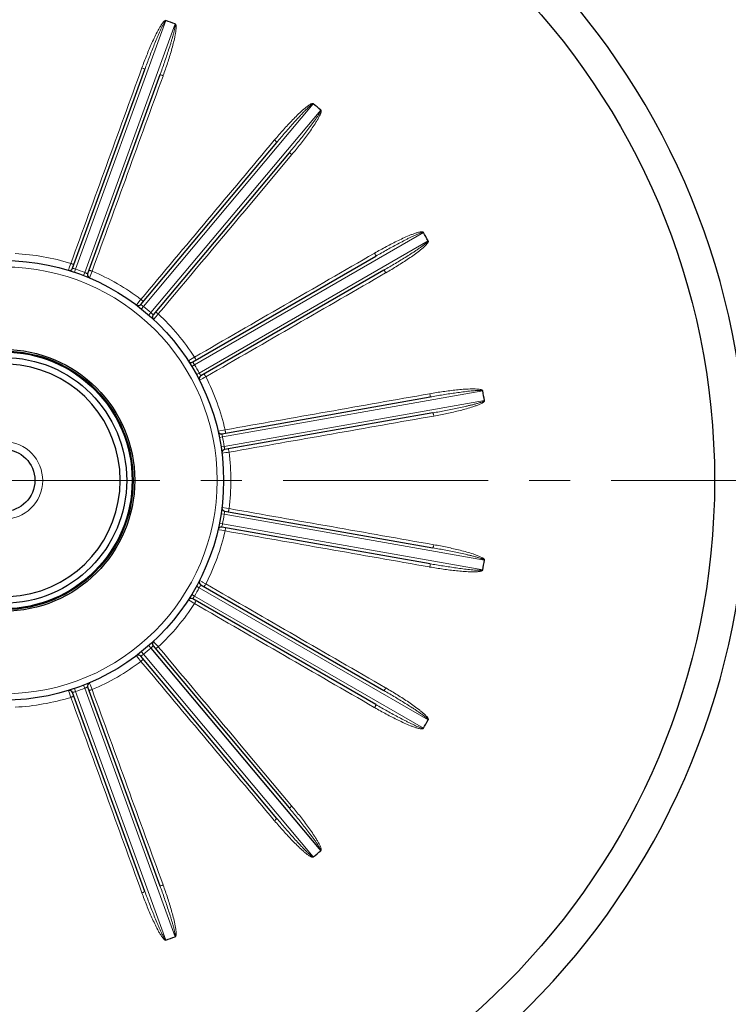
# Model space of a CAD drawing. Units: millimetres. Extents: x 166 to 1353, y 167 to 985.
# Drawn here: x 1117 to 1226, y 534 to 687 of the extents above; entities that cross this region are included whole.
import ezdxf

# ---------------------------------------------------------------- set-up
doc = ezdxf.new("R2010")
doc.units = ezdxf.units.MM
doc.linetypes.add('CENTER', pattern=[50.8, 31.75, -6.35, 6.35, -6.35])
for name, color, linetype, lineweight in [('가는선', 4, 'Continuous', 9), ('외형선', 7, 'Continuous', 25), ('중심선', 1, 'CENTER', 18), ('치수선', 2, 'Continuous', 13)]:
    doc.layers.add(name, color=color, linetype=linetype, lineweight=lineweight)
doc.styles.get("Standard").update_dxf_attribs({"font": 'BareunDotumPro1.ttf'})
doc.dimstyles.new('외형도 도면', dxfattribs={"dimscale": 11, "dimtxt": 1, "dimasz": 1, "dimexe": 0.5, "dimexo": 0.5, "dimgap": 0.5, "dimtad": 1, "dimdsep": 46, "dimtxsty": 'Standard', "dimcen": 0, "dimclrd": 256, "dimclre": 256, "dimclrt": 256, "dimazin": 2, "dimtfac": 1, "dimtix": 1, "dimtmove": 0, "dimatfit": 3, "dimfxl": 0, "dimarcsym": 0})

# ---------------------------------------------------------------- blocks, each defined once
blk = doc.blocks.new('*D47')
at = {"layer": 'Defpoints', "color": 0}
for p in [(1153.95, 777.51), (1296.28, 777.51), (1114.15, 465.51)]:
    blk.add_point(p, dxfattribs=at)
at = {"layer": '치수선', "lineweight": -2, "ltscale": 0.05}
for p, q in [((1159.45, 777.51), (1301.78, 777.51)), ((1296.28, 476.51), (1296.28, 766.51)), ((1119.65, 465.51), (1301.78, 465.51))]:
    blk.add_line(p, q, dxfattribs=at)
at = {"layer": '치수선'}
for points in [[(1298.11, 766.51), (1294.44, 766.51), (1296.28, 777.51)], [(1294.44, 476.51), (1298.11, 476.51), (1296.28, 465.51)]]:
    blk.add_solid(points, dxfattribs=at)
at = {"layer": '치수선', "insert": (1284.92, 621.51), "char_height": 11, "attachment_point": 5, "rotation": 90}
blk.add_mtext('312', dxfattribs=at)
blk = doc.blocks.new('*D49')
at = {"layer": 'Defpoints', "color": 0}
for p in [(986.74, 694.68), (1241.56, 536.35)]:
    blk.add_point(p, dxfattribs=at)
at = {"layer": '치수선', "lineweight": -2, "ltscale": 0.05}
blk.add_line((977.4, 700.48), (928.72, 730.73), dxfattribs=at)
at = {"layer": '치수선'}
blk.add_solid([(976.43, 698.92), (978.37, 702.04), (986.74, 694.68)], dxfattribs=at)
at = {"layer": '치수선', "insert": (954.84, 729.45), "char_height": 11, "attachment_point": 5, "rotation": 328.1451}
blk.add_mtext('%%c300', dxfattribs=at)
blk = doc.blocks.new('_None')
blk = doc.blocks.new('*D51')
at = {"layer": 'Defpoints', "color": 0}
for p in [(1006.84, 656.85), (1221.46, 574.17)]:
    blk.add_point(p, dxfattribs=at)
at = {"layer": '치수선', "lineweight": -2, "ltscale": 0.05}
blk.add_line((996.58, 660.81), (923, 689.15), dxfattribs=at)
at = {"layer": '치수선'}
blk.add_solid([(995.92, 659.1), (997.23, 662.52), (1006.84, 656.85)], dxfattribs=at)
at = {"layer": '치수선', "insert": (948.91, 692.77), "char_height": 11, "attachment_point": 5, "rotation": 338.9314}
blk.add_mtext('%%c230', dxfattribs=at)

msp = doc.modelspace()

# ---------------------------------------------------------------- linework, layer by layer
at = {"layer": '가는선', "linetype": 'Continuous'}
for p, q in [((1125.244, 648.179), (1139.235, 686.617)), ((1140.644, 686.103), (1126.654, 647.666)), ((1138.781, 678.056), (1138.802, 678.113)), ((1135.749, 642.415), (1162.041, 673.75)), ((1163.191, 672.785), (1136.898, 641.451)), ((1156.043, 668.159), (1156.004, 668.112)), ((1151.475, 657.264), (1158.687, 665.861)), ((1158.687, 665.861), (1158.726, 665.907)), ((1143.648, 633.406), (1179.072, 653.859)), ((1179.821, 652.56), (1144.398, 632.107)), ((1171.523, 650.657), (1171.47, 650.626)), ((1124.502, 649.073), (1124.322, 648.536)), ((1124.157, 648.043), (1124.145, 648.009)), ((1124.322, 648.536), (1124.157, 648.043)), ((1125.084, 647.706), (1125.244, 648.179)), ((1126.473, 647.2), (1126.654, 647.666)), ((1127.099, 647.467), (1127.111, 647.461)), ((1127.387, 646.829), (1127.699, 647.625)), ((1127.699, 647.625), (1127.797, 647.874)), ((1173.222, 647.592), (1173.275, 647.623)), ((1134.96, 643.011), (1134.68, 642.659)), ((1135.004, 643.066), (1134.96, 643.011)), ((1135.311, 643.452), (1135.004, 643.066)), ((1135.357, 643.509), (1135.311, 643.452)), ((1134.68, 642.659), (1134.658, 642.631)), ((1135.436, 642.025), (1135.749, 642.415)), ((1136.568, 641.075), (1136.898, 641.451)), ((1137.866, 641.055), (1138.043, 641.255)), ((1137.245, 641.115), (1137.257, 641.102)), ((1137.3, 640.414), (1137.71, 640.878)), ((1137.71, 640.878), (1137.866, 641.055)), ((1142.727, 634.001), (1142.697, 633.983)), ((1143.043, 634.194), (1142.727, 634.001)), ((1143.537, 634.497), (1143.043, 634.194)), ((1143.654, 634.568), (1143.537, 634.497)), ((1143.221, 633.147), (1143.648, 633.406)), ((1143.96, 631.867), (1144.398, 632.107)), ((1144.422, 630.995), (1144.965, 631.291)), ((1144.965, 631.291), (1145.172, 631.404)), ((1145.172, 631.404), (1145.407, 631.532)), ((1147.99, 622.239), (1188.273, 629.342)), ((1188.533, 627.866), (1148.25, 620.762)), ((1180.084, 628.915), (1180.024, 628.904)), ((1147.328, 623.113), (1147.293, 623.106)), ((1147.547, 623.157), (1147.328, 623.113)), ((1148.123, 623.274), (1147.547, 623.157)), ((1148.393, 623.329), (1148.123, 623.274)), ((1147.499, 622.141), (1147.99, 622.239)), ((1147.756, 620.686), (1148.25, 620.762)), ((1148.737, 619.836), (1149.002, 619.876)), ((1147.892, 619.709), (1148.504, 619.801)), ((1148.504, 619.801), (1148.737, 619.836)), ((1147.927, 611.308), (1147.892, 611.313)), ((1148.588, 611.208), (1147.927, 611.308)), ((1149.002, 611.146), (1148.588, 611.208)), ((1147.756, 610.336), (1148.25, 610.26)), ((1148.25, 610.26), (1188.533, 603.157)), ((1147.293, 607.916), (1147.456, 607.883)), ((1147.456, 607.883), (1147.899, 607.793)), ((1147.499, 608.88), (1147.99, 608.783)), ((1147.872, 608.314), (1147.867, 608.297)), ((1147.899, 607.793), (1148.131, 607.746)), ((1188.272, 601.68), (1147.99, 608.783)), ((1148.131, 607.746), (1148.393, 607.693)), ((1180.024, 602.117), (1180.084, 602.107)), ((1143.96, 599.155), (1144.398, 598.914)), ((1144.398, 598.914), (1179.822, 578.462)), ((1144.453, 600.009), (1144.422, 600.026)), ((1144.848, 599.795), (1144.453, 600.009)), ((1144.91, 599.761), (1144.848, 599.795)), ((1145.343, 599.525), (1144.91, 599.761)), ((1145.407, 599.49), (1145.343, 599.525)), ((1142.697, 597.039), (1143.224, 596.716)), ((1143.221, 597.875), (1143.648, 597.615)), ((1143.377, 597.215), (1143.367, 597.201)), ((1179.072, 577.164), (1143.648, 597.615)), ((1143.224, 596.716), (1143.426, 596.593)), ((1143.426, 596.593), (1143.654, 596.454)), ((1136.568, 589.947), (1136.898, 589.571)), ((1137.324, 590.581), (1137.3, 590.607)), ((1137.569, 590.303), (1137.324, 590.581)), ((1137.952, 589.869), (1137.569, 590.303)), ((1138.043, 589.766), (1137.952, 589.869)), ((1134.658, 588.39), (1135.043, 587.907)), ((1135.043, 587.907), (1135.19, 587.722)), ((1135.357, 588.323), (1135.342, 588.313)), ((1135.436, 588.996), (1135.749, 588.606)), ((1162.041, 557.272), (1135.749, 588.606)), ((1135.19, 587.722), (1135.357, 587.513)), ((1125.084, 583.316), (1125.244, 582.843)), ((1126.473, 583.822), (1126.654, 583.356)), ((1126.654, 583.356), (1140.644, 544.918)), ((1127.4, 584.159), (1127.387, 584.192)), ((1127.481, 583.951), (1127.4, 584.159)), ((1127.696, 583.404), (1127.481, 583.951)), ((1127.797, 583.148), (1127.696, 583.404)), ((1173.275, 583.399), (1173.222, 583.429)), ((1124.145, 583.013), (1124.342, 582.426)), ((1124.342, 582.426), (1124.417, 582.202)), ((1124.417, 582.202), (1124.502, 581.949)), ((1139.235, 544.406), (1125.244, 582.843)), ((1171.47, 580.396), (1171.523, 580.365)), ((1158.687, 565.161), (1151.465, 573.768)), ((1158.726, 565.115), (1158.687, 565.161)), ((1156.004, 562.909), (1156.043, 562.863)), ((1138.802, 552.909), (1138.781, 552.966))]:
    msp.add_line(p, q, dxfattribs=at)
msp.add_circle((1114.152, 615.511), 33, dxfattribs=at)
for centre, radius, start, end in [((1114.152, 615.511), 35.122, 72.861, 87.139), ((1114.152, 615.511), 34.5, 68.75434, 71.24566), ((1123.342, 639.666), 8.659, 65.30985, 67.50961), ((1123.318, 639.614), 8.716, 64.28795, 65.31037), ((1114.152, 615.511), 35.122, 52.861, 67.139), ((1114.152, 615.511), 34.5, 48.75434, 51.24566), ((1131.042, 635.059), 8.668, 44.31334, 47.50903), ((1114.152, 615.511), 35.122, 32.861, 47.139), ((1136.326, 628.743), 8.681, 32.49351, 34.70858), ((1114.152, 615.511), 34.5, 28.75434, 31.24566), ((1114.152, 615.511), 35.122, 12.861, 27.139), ((1139.507, 620.359), 8.688, 12.49418, 14.09434), ((1114.152, 615.511), 34.5, 8.75434, 11.24566), ((1114.152, 615.511), 35.122, 352.861, 7.139), ((1114.152, 615.511), 34.5, 348.75434, 351.24566), ((1114.152, 615.511), 35.122, 332.861, 347.139), ((1139.527, 610.658), 8.668, 344.31334, 347.50903), ((1114.152, 615.511), 34.5, 328.75434, 331.24566), ((1136.352, 602.26), 8.649, 324.31556, 324.65359), ((1136.339, 602.27), 8.665, 324.64971, 327.50932), ((1114.152, 615.511), 35.122, 312.861, 327.139), ((1114.152, 615.511), 34.5, 308.75434, 311.24566), ((1131.031, 595.975), 8.685, 312.49409, 315.16267), ((1130.471, 595.483), 8.668, 304.31334, 307.50903), ((1114.152, 615.511), 35.122, 292.861, 307.139), ((1114.152, 615.511), 34.5, 288.75434, 291.24566), ((1123.344, 591.351), 8.654, 292.4904, 293.05507), ((1123.338, 591.364), 8.668, 293.05566, 294.22883), ((1114.152, 615.511), 35.122, 272.861, 287.139)]:
    msp.add_arc(centre, radius, start, end, dxfattribs=at)
at = {"layer": '가는선'}
msp.add_arc((1114.152, 615.511), 6, 257.98874, 167.98874, dxfattribs=at)
at = {"layer": '가는선', "linetype": 'Continuous'}
for points, knots in [([(1139.233, 686.614), (1139.216, 686.629), (1139.176, 686.652), (1139.106, 686.641), (1139.056, 686.596), (1138.984, 686.546), (1138.903, 686.472), (1138.788, 686.342), (1138.654, 686.171), (1138.457, 685.884), (1138.231, 685.513), (1137.893, 684.905), (1137.502, 684.128), (1137.064, 683.182), (1136.648, 682.225), (1136.119, 680.939), (1135.747, 679.965), (1135.51, 679.311)], [0, 0, 0, 0, 0.0080864, 0.0156162, 0.0237276, 0.0316539, 0.0471723, 0.062848, 0.0940937, 0.1253426, 0.1878311, 0.2503157, 0.3752699, 0.5002214, 0.6251705, 0.7501176, 1, 1, 1, 1]), ([(1139.224, 686.588), (1139.183, 686.593), (1139.111, 686.518), (1139.04, 686.422), (1138.97, 686.311), (1138.883, 686.164), (1138.781, 685.976), (1138.665, 685.747), (1138.552, 685.516), (1138.406, 685.206), (1138.229, 684.816), (1138.023, 684.345), (1137.754, 683.715), (1137.428, 682.923), (1137.048, 681.968), (1136.677, 681.009), (1136.314, 680.048), (1136.077, 679.405), (1135.96, 679.083)], [0, 0, 0, 0, 0.0152209, 0.0308531, 0.0464882, 0.0621195, 0.0933832, 0.1246466, 0.15591, 0.1871733, 0.249699, 0.3122247, 0.3747503, 0.4998004, 0.6248505, 0.7499005, 0.8749503, 1, 1, 1, 1]), ([(1138.309, 678.228), (1138.427, 678.549), (1138.659, 679.194), (1138.999, 680.164), (1139.331, 681.137), (1139.653, 682.113), (1139.913, 682.929), (1140.112, 683.585), (1140.257, 684.078), (1140.395, 684.573), (1140.502, 684.988), (1140.579, 685.322), (1140.631, 685.573), (1140.665, 685.788), (1140.675, 685.951), (1140.666, 686.049), (1140.634, 686.075)], [0, 0, 0, 0, 0.1250601, 0.2501204, 0.3751808, 0.5002414, 0.625302, 0.6878328, 0.7503636, 0.8128945, 0.8754249, 0.9066908, 0.9379563, 0.9692162, 0.9848335, 1, 1, 1, 1]), ([(1138.802, 678.113), (1139.038, 678.763), (1139.378, 679.744), (1139.798, 681.062), (1140.093, 682.057), (1140.365, 683.059), (1140.565, 683.9), (1140.697, 684.579), (1140.764, 685.007), (1140.799, 685.351), (1140.81, 685.567), (1140.807, 685.741), (1140.796, 685.848), (1140.783, 685.934), (1140.758, 685.995), (1140.753, 686.06), (1140.705, 686.094), (1140.685, 686.087)], [0, 0, 0, 0, 0.249977, 0.3749715, 0.4999678, 0.6249665, 0.7499678, 0.8124755, 0.8749863, 0.9062484, 0.9375133, 0.9531558, 0.9688088, 0.9766182, 0.9844482, 0.9923953, 1, 1, 1, 1]), ([(1135.51, 679.311), (1135.57, 679.29), (1135.678, 679.247), (1135.828, 679.181), (1135.905, 679.135), (1135.965, 679.097), (1135.96, 679.083)], [0, 0, 0, 0, 0.3753845, 0.6958104, 0.9121732, 1, 1, 1, 1]), ([(1138.802, 678.113), (1138.742, 678.135), (1138.632, 678.172), (1138.474, 678.218), (1138.386, 678.232), (1138.315, 678.242), (1138.309, 678.228)], [0, 0, 0, 0, 0.3753845, 0.6958105, 0.9121732, 1, 1, 1, 1]), ([(1162.039, 673.748), (1162.028, 673.768), (1161.998, 673.803), (1161.929, 673.817), (1161.867, 673.791), (1161.782, 673.769), (1161.681, 673.728), (1161.528, 673.645), (1161.343, 673.529), (1161.06, 673.327), (1160.721, 673.056), (1160.195, 672.6), (1159.562, 672.004), (1158.827, 671.265), (1158.109, 670.508), (1157.172, 669.48), (1156.49, 668.692), (1156.043, 668.159)], [0, 0, 0, 0, 0.0080864, 0.0156162, 0.0237276, 0.0316539, 0.0471723, 0.062848, 0.0940937, 0.1253426, 0.1878311, 0.2503157, 0.3752699, 0.5002214, 0.6251705, 0.7501176, 1, 1, 1, 1]), ([(1162.022, 673.726), (1161.985, 673.745), (1161.892, 673.7), (1161.792, 673.633), (1161.688, 673.554), (1161.557, 673.445), (1161.396, 673.303), (1161.208, 673.127), (1161.024, 672.949), (1160.78, 672.707), (1160.481, 672.401), (1160.126, 672.03), (1159.658, 671.529), (1159.081, 670.896), (1158.397, 670.129), (1157.72, 669.355), (1157.051, 668.576), (1156.608, 668.052), (1156.388, 667.79)], [0, 0, 0, 0, 0.0152209, 0.0308531, 0.0464882, 0.0621195, 0.0933832, 0.1246466, 0.15591, 0.1871733, 0.249699, 0.3122247, 0.3747503, 0.4998004, 0.6248505, 0.7499005, 0.8749503, 1, 1, 1, 1]), ([(1158.303, 666.183), (1158.523, 666.445), (1158.962, 666.972), (1159.613, 667.767), (1160.258, 668.567), (1160.894, 669.374), (1161.417, 670.053), (1161.829, 670.6), (1162.133, 671.014), (1162.433, 671.432), (1162.675, 671.785), (1162.862, 672.072), (1162.996, 672.29), (1163.102, 672.481), (1163.167, 672.63), (1163.193, 672.726), (1163.171, 672.761)], [0, 0, 0, 0, 0.1250616, 0.2501234, 0.3751854, 0.5002474, 0.6253095, 0.687841, 0.7503726, 0.8129042, 0.8754353, 0.9067016, 0.9379675, 0.9692273, 0.9848442, 1, 1, 1, 1]), ([(1158.726, 665.907), (1159.171, 666.437), (1159.826, 667.243), (1160.672, 668.338), (1161.29, 669.172), (1161.888, 670.021), (1162.363, 670.743), (1162.72, 671.336), (1162.929, 671.716), (1163.08, 672.027), (1163.163, 672.227), (1163.22, 672.391), (1163.247, 672.496), (1163.263, 672.581), (1163.261, 672.647), (1163.278, 672.709), (1163.244, 672.759), (1163.223, 672.758)], [0, 0, 0, 0, 0.2499848, 0.3749831, 0.4999833, 0.624986, 0.749991, 0.8125007, 0.8750133, 0.9062763, 0.9375424, 0.953185, 0.9688343, 0.9766536, 0.984472, 0.9924287, 1, 1, 1, 1]), ([(1156.043, 668.159), (1156.092, 668.118), (1156.179, 668.041), (1156.297, 667.928), (1156.354, 667.859), (1156.397, 667.801), (1156.388, 667.79)], [0, 0, 0, 0, 0.3753845, 0.6958104, 0.9121732, 1, 1, 1, 1]), ([(1158.726, 665.907), (1158.677, 665.948), (1158.587, 666.021), (1158.455, 666.117), (1158.376, 666.161), (1158.313, 666.194), (1158.303, 666.183)], [0, 0, 0, 0, 0.3753846, 0.6958105, 0.9121732, 1, 1, 1, 1]), ([(1179.07, 653.858), (1179.065, 653.88), (1179.05, 653.923), (1178.989, 653.96), (1178.922, 653.957), (1178.835, 653.966), (1178.726, 653.961), (1178.554, 653.935), (1178.341, 653.89), (1178.006, 653.797), (1177.594, 653.658), (1176.944, 653.41), (1176.146, 653.066), (1175.201, 652.623), (1174.268, 652.157), (1173.037, 651.512), (1172.125, 651.004), (1171.523, 650.657)], [0, 0, 0, 0, 0.0080892, 0.0156121, 0.0237256, 0.0316541, 0.0471706, 0.0628472, 0.0940926, 0.1253415, 0.1878301, 0.2503148, 0.3752691, 0.5002208, 0.62517, 0.7501173, 1, 1, 1, 1]), ([(1179.046, 653.843), (1179.017, 653.874), (1178.914, 653.862), (1178.798, 653.834), (1178.673, 653.795), (1178.512, 653.738), (1178.313, 653.659), (1178.077, 653.558), (1177.842, 653.454), (1177.531, 653.31), (1177.144, 653.125), (1176.684, 652.897), (1176.073, 652.587), (1175.314, 652.19), (1174.409, 651.703), (1173.509, 651.207), (1172.613, 650.703), (1172.018, 650.363), (1171.721, 650.192)], [0, 0, 0, 0, 0.0152201, 0.0308524, 0.0464876, 0.0621189, 0.0933826, 0.124646, 0.1559094, 0.1871727, 0.2496985, 0.3122242, 0.3747498, 0.4998001, 0.6248503, 0.7499003, 0.8749502, 1, 1, 1, 1]), ([(1172.971, 648.027), (1173.268, 648.198), (1173.86, 648.543), (1174.744, 649.067), (1175.624, 649.599), (1176.499, 650.14), (1177.222, 650.598), (1177.797, 650.972), (1178.225, 651.257), (1178.649, 651.548), (1178.997, 651.797), (1179.271, 652.003), (1179.472, 652.162), (1179.636, 652.305), (1179.749, 652.423), (1179.804, 652.505), (1179.796, 652.546)], [0, 0, 0, 0, 0.1250601, 0.2501203, 0.3751807, 0.5002412, 0.6253017, 0.6878324, 0.7503632, 0.8128941, 0.8754244, 0.9066903, 0.9379558, 0.9692158, 0.984833, 1, 1, 1, 1]), ([(1173.275, 647.623), (1173.874, 647.969), (1174.765, 648.501), (1175.934, 649.241), (1176.799, 649.813), (1177.651, 650.406), (1178.345, 650.923), (1178.883, 651.357), (1179.209, 651.642), (1179.457, 651.883), (1179.605, 652.042), (1179.714, 652.177), (1179.775, 652.266), (1179.82, 652.341), (1179.84, 652.403), (1179.878, 652.456), (1179.863, 652.513), (1179.843, 652.52)], [0, 0, 0, 0, 0.2499769, 0.3749713, 0.4999676, 0.6249663, 0.7499675, 0.8124752, 0.874986, 0.906248, 0.937513, 0.9531554, 0.9688085, 0.9766178, 0.9844479, 0.9923947, 1, 1, 1, 1]), ([(1171.523, 650.657), (1171.555, 650.601), (1171.611, 650.499), (1171.683, 650.352), (1171.713, 650.268), (1171.734, 650.199), (1171.721, 650.192)], [0, 0, 0, 0, 0.3753845, 0.6958104, 0.9121732, 1, 1, 1, 1]), ([(1124.502, 649.073), (1124.562, 649.051), (1124.671, 649.009), (1124.821, 648.942), (1124.898, 648.897), (1124.959, 648.858), (1124.954, 648.844)], [0, 0, 0, 0, 0.3751972, 0.6956859, 0.9121649, 1, 1, 1, 1]), ([(1124.762, 648.316), (1124.759, 648.315), (1124.786, 648.312), (1124.799, 648.305), (1124.852, 648.294), (1124.935, 648.27), (1125.071, 648.233), (1125.183, 648.198), (1125.244, 648.179)], [0, 0, 0, 0, 0.0192649, 0.0762946, 0.1688339, 0.2932584, 0.6175304, 1, 1, 1, 1]), ([(1127.558, 647.952), (1127.525, 647.962), (1127.466, 647.978), (1127.385, 647.994), (1127.338, 648), (1127.306, 647.996), (1127.303, 647.989)], [0, 0, 0, 0, 0.4006137, 0.7103636, 0.9105391, 1, 1, 1, 1]), ([(1127.797, 647.874), (1127.737, 647.896), (1127.657, 647.923), (1127.577, 647.947), (1127.558, 647.952)], [0, 0, 0, 0, 0.763904, 1, 1, 1, 1]), ([(1173.275, 647.623), (1173.243, 647.678), (1173.182, 647.777), (1173.091, 647.913), (1173.033, 647.981), (1172.984, 648.034), (1172.971, 648.027)], [0, 0, 0, 0, 0.3753845, 0.6958105, 0.9121732, 1, 1, 1, 1]), ([(1135.342, 642.709), (1135.339, 642.709), (1135.364, 642.697), (1135.374, 642.686), (1135.419, 642.657), (1135.489, 642.607), (1135.604, 642.525), (1135.698, 642.454), (1135.749, 642.415)], [0, 0, 0, 0, 0.0192649, 0.0762946, 0.1688339, 0.2932584, 0.6175304, 1, 1, 1, 1]), ([(1135.357, 643.509), (1135.406, 643.468), (1135.493, 643.391), (1135.612, 643.277), (1135.669, 643.208), (1135.713, 643.151), (1135.703, 643.139)], [0, 0, 0, 0, 0.3751972, 0.6956859, 0.9121649, 1, 1, 1, 1]), ([(1138.043, 641.255), (1137.994, 641.297), (1137.903, 641.369), (1137.77, 641.466), (1137.692, 641.51), (1137.628, 641.544), (1137.618, 641.532)], [0, 0, 0, 0, 0.3751975, 0.6956862, 0.9121652, 1, 1, 1, 1]), ([(1143.367, 633.821), (1143.363, 633.823), (1143.385, 633.8), (1143.391, 633.785), (1143.428, 633.737), (1143.449, 633.705), (1143.462, 633.686)], [0, 0, 0, 0, 0.0661369, 0.2615643, 0.5775207, 1, 1, 1, 1]), ([(1143.654, 634.568), (1143.676, 634.531), (1143.746, 634.403), (1143.814, 634.273), (1143.846, 634.176)], [0, 0, 0, 0, 0.2964989, 1, 1, 1, 1]), ([(1144.398, 632.107), (1144.428, 632.051), (1144.481, 631.946), (1144.54, 631.82), (1144.58, 631.738), (1144.597, 631.693), (1144.616, 631.669), (1144.617, 631.656)], [0, 0, 0, 0, 0.3817846, 0.7060708, 0.8306891, 0.9234488, 1, 1, 1, 1]), ([(1145.407, 631.532), (1145.375, 631.587), (1145.315, 631.687), (1145.223, 631.823), (1145.165, 631.891), (1145.116, 631.944), (1145.103, 631.937)], [0, 0, 0, 0, 0.3751975, 0.6956862, 0.9121652, 1, 1, 1, 1]), ([(1188.27, 629.342), (1188.274, 629.364), (1188.274, 629.41), (1188.229, 629.466), (1188.166, 629.486), (1188.087, 629.524), (1187.982, 629.557), (1187.812, 629.591), (1187.596, 629.622), (1187.25, 629.649), (1186.815, 629.659), (1186.12, 629.648), (1185.252, 629.598), (1184.213, 629.505), (1183.177, 629.386), (1181.798, 629.201), (1180.768, 629.036), (1180.084, 628.915)], [0, 0, 0, 0, 0.0080874, 0.0156147, 0.0237269, 0.031654, 0.0471717, 0.0628477, 0.0940933, 0.1253422, 0.1878308, 0.2503154, 0.3752696, 0.5002212, 0.6251703, 0.7501175, 1, 1, 1, 1]), ([(1188.243, 629.337), (1188.226, 629.375), (1188.126, 629.4), (1188.007, 629.413), (1187.876, 629.418), (1187.705, 629.42), (1187.491, 629.414), (1187.235, 629.4), (1186.978, 629.382), (1186.637, 629.354), (1186.21, 629.312), (1185.7, 629.255), (1185.019, 629.173), (1184.171, 629.059), (1183.153, 628.911), (1182.138, 628.753), (1181.124, 628.586), (1180.448, 628.47), (1180.111, 628.41)], [0, 0, 0, 0, 0.0152206, 0.0308528, 0.046488, 0.0621193, 0.093383, 0.1246464, 0.1559098, 0.1871731, 0.2496988, 0.3122245, 0.3747501, 0.4998003, 0.6248504, 0.7499004, 0.8749503, 1, 1, 1, 1]), ([(1180.084, 628.915), (1180.095, 628.852), (1180.112, 628.737), (1180.13, 628.575), (1180.129, 628.485), (1180.126, 628.413), (1180.111, 628.41)], [0, 0, 0, 0, 0.3753845, 0.6958104, 0.9121732, 1, 1, 1, 1]), ([(1180.545, 625.948), (1180.883, 626.008), (1181.557, 626.13), (1182.567, 626.32), (1183.576, 626.519), (1184.583, 626.727), (1185.419, 626.911), (1186.087, 627.066), (1186.586, 627.187), (1187.084, 627.315), (1187.497, 627.43), (1187.825, 627.53), (1188.068, 627.611), (1188.271, 627.689), (1188.418, 627.761), (1188.497, 627.82), (1188.504, 627.861)], [0, 0, 0, 0, 0.1250601, 0.2501203, 0.3751807, 0.5002412, 0.6253017, 0.6878325, 0.7503633, 0.8128942, 0.8754245, 0.9066904, 0.9379559, 0.9692159, 0.9848331, 1, 1, 1, 1]), ([(1180.692, 625.465), (1181.373, 625.585), (1182.393, 625.781), (1183.744, 626.077), (1184.753, 626.318), (1185.757, 626.584), (1186.585, 626.832), (1187.24, 627.056), (1187.643, 627.213), (1187.959, 627.354), (1188.152, 627.453), (1188.3, 627.542), (1188.388, 627.605), (1188.456, 627.66), (1188.497, 627.712), (1188.55, 627.748), (1188.555, 627.807), (1188.539, 627.821)], [0, 0, 0, 0, 0.249977, 0.3749714, 0.4999677, 0.6249664, 0.7499676, 0.8124753, 0.8749861, 0.9062481, 0.9375131, 0.9531555, 0.9688086, 0.9766179, 0.984448, 0.9923949, 1, 1, 1, 1]), ([(1180.692, 625.465), (1180.681, 625.528), (1180.658, 625.642), (1180.619, 625.801), (1180.587, 625.885), (1180.56, 625.951), (1180.545, 625.948)], [0, 0, 0, 0, 0.3753845, 0.6958105, 0.9121732, 1, 1, 1, 1]), ([(1148.393, 623.329), (1148.404, 623.265), (1148.422, 623.15), (1148.439, 622.987), (1148.438, 622.897), (1148.435, 622.825), (1148.42, 622.823)], [0, 0, 0, 0, 0.3751972, 0.6956859, 0.9121649, 1, 1, 1, 1]), ([(1147.867, 622.725), (1147.863, 622.729), (1147.883, 622.683), (1147.884, 622.657), (1147.912, 622.567), (1147.925, 622.51), (1147.934, 622.475)], [0, 0, 0, 0, 0.0684862, 0.2689762, 0.586995, 1, 1, 1, 1]), ([(1148.25, 620.762), (1148.259, 620.698), (1148.273, 620.581), (1148.286, 620.443), (1148.295, 620.353), (1148.296, 620.304), (1148.305, 620.275), (1148.301, 620.263)], [0, 0, 0, 0, 0.3817846, 0.7060708, 0.8306891, 0.9234488, 1, 1, 1, 1]), ([(1149.002, 619.876), (1148.991, 619.939), (1148.968, 620.053), (1148.929, 620.212), (1148.897, 620.296), (1148.869, 620.363), (1148.854, 620.361)], [0, 0, 0, 0, 0.3751975, 0.6956862, 0.9121652, 1, 1, 1, 1]), ([(1148.301, 610.759), (1148.3, 610.762), (1148.302, 610.734), (1148.297, 610.72), (1148.295, 610.667), (1148.286, 610.581), (1148.273, 610.44), (1148.259, 610.323), (1148.25, 610.26)], [0, 0, 0, 0, 0.0192649, 0.0762946, 0.1688339, 0.2932584, 0.6175304, 1, 1, 1, 1]), ([(1149.002, 611.146), (1148.991, 611.083), (1148.968, 610.969), (1148.929, 610.809), (1148.897, 610.725), (1148.869, 610.659), (1148.854, 610.661)], [0, 0, 0, 0, 0.3751972, 0.6956859, 0.9121649, 1, 1, 1, 1]), ([(1148.393, 607.693), (1148.404, 607.756), (1148.422, 607.871), (1148.439, 608.035), (1148.438, 608.124), (1148.435, 608.197), (1148.42, 608.199)], [0, 0, 0, 0, 0.3751975, 0.6956862, 0.9121652, 1, 1, 1, 1]), ([(1180.692, 605.557), (1180.681, 605.494), (1180.658, 605.38), (1180.619, 605.221), (1180.587, 605.137), (1180.56, 605.071), (1180.545, 605.073)], [0, 0, 0, 0, 0.3753845, 0.6958104, 0.9121732, 1, 1, 1, 1]), ([(1188.503, 603.162), (1188.501, 603.204), (1188.415, 603.262), (1188.307, 603.315), (1188.187, 603.365), (1188.027, 603.424), (1187.823, 603.492), (1187.578, 603.567), (1187.331, 603.638), (1187, 603.728), (1186.585, 603.835), (1186.086, 603.956), (1185.418, 604.111), (1184.582, 604.294), (1183.575, 604.503), (1182.567, 604.702), (1181.557, 604.892), (1180.882, 605.014), (1180.545, 605.073)], [0, 0, 0, 0, 0.0152207, 0.0308529, 0.0464881, 0.0621194, 0.093383, 0.1246465, 0.1559099, 0.1871731, 0.2496989, 0.3122246, 0.3747502, 0.4998003, 0.6248504, 0.7499005, 0.8749503, 1, 1, 1, 1]), ([(1188.531, 603.158), (1188.542, 603.178), (1188.558, 603.221), (1188.535, 603.288), (1188.482, 603.329), (1188.42, 603.391), (1188.334, 603.458), (1188.186, 603.549), (1187.993, 603.651), (1187.677, 603.795), (1187.272, 603.954), (1186.615, 604.181), (1185.782, 604.431), (1184.774, 604.699), (1183.759, 604.942), (1182.401, 605.239), (1181.377, 605.436), (1180.692, 605.557)], [0, 0, 0, 0, 0.0080871, 0.0156152, 0.0237272, 0.0316539, 0.0471719, 0.0628478, 0.0940934, 0.1253423, 0.1878309, 0.2503155, 0.3752697, 0.5002213, 0.6251704, 0.7501175, 1, 1, 1, 1]), ([(1180.084, 602.107), (1180.095, 602.17), (1180.112, 602.284), (1180.13, 602.447), (1180.129, 602.537), (1180.126, 602.609), (1180.111, 602.611)], [0, 0, 0, 0, 0.3753845, 0.6958105, 0.9121732, 1, 1, 1, 1]), ([(1180.084, 602.107), (1180.765, 601.987), (1181.79, 601.822), (1183.161, 601.638), (1184.192, 601.519), (1185.226, 601.426), (1186.089, 601.375), (1186.781, 601.363), (1187.214, 601.372), (1187.559, 601.397), (1187.774, 601.424), (1187.944, 601.457), (1188.048, 601.485), (1188.13, 601.514), (1188.186, 601.549), (1188.249, 601.565), (1188.274, 601.618), (1188.264, 601.637)], [0, 0, 0, 0, 0.249977, 0.3749714, 0.4999677, 0.6249665, 0.7499676, 0.8124754, 0.8749862, 0.9062482, 0.9375132, 0.9531556, 0.9688087, 0.976618, 0.984448, 0.992395, 1, 1, 1, 1]), ([(1180.111, 602.611), (1180.448, 602.552), (1181.124, 602.435), (1182.138, 602.269), (1183.154, 602.111), (1184.171, 601.963), (1185.02, 601.849), (1185.7, 601.766), (1186.211, 601.709), (1186.722, 601.659), (1187.149, 601.626), (1187.492, 601.608), (1187.747, 601.601), (1187.965, 601.605), (1188.127, 601.622), (1188.223, 601.649), (1188.243, 601.685)], [0, 0, 0, 0, 0.1250601, 0.2501204, 0.3751808, 0.5002413, 0.6253019, 0.6878326, 0.7503635, 0.8128943, 0.8754247, 0.9066906, 0.9379561, 0.9692161, 0.9848334, 1, 1, 1, 1]), ([(1144.617, 599.366), (1144.617, 599.369), (1144.608, 599.342), (1144.6, 599.331), (1144.579, 599.281), (1144.542, 599.204), (1144.481, 599.076), (1144.428, 598.971), (1144.398, 598.914)], [0, 0, 0, 0, 0.0192649, 0.0762946, 0.1688339, 0.2932584, 0.6175304, 1, 1, 1, 1]), ([(1145.407, 599.49), (1145.375, 599.435), (1145.315, 599.335), (1145.223, 599.199), (1145.165, 599.131), (1145.116, 599.077), (1145.103, 599.085)], [0, 0, 0, 0, 0.3751972, 0.6956859, 0.9121649, 1, 1, 1, 1]), ([(1143.654, 596.454), (1143.676, 596.491), (1143.746, 596.618), (1143.814, 596.749), (1143.846, 596.846)], [0, 0, 0, 0, 0.296499, 1, 1, 1, 1]), ([(1137.257, 589.92), (1137.26, 589.928), (1137.217, 589.871), (1137.206, 589.868), (1137.189, 589.851)], [0, 0, 0, 0, 0.2565289, 1, 1, 1, 1]), ([(1138.043, 589.766), (1137.994, 589.725), (1137.903, 589.653), (1137.77, 589.556), (1137.692, 589.512), (1137.628, 589.478), (1137.618, 589.49)], [0, 0, 0, 0, 0.3751972, 0.6956859, 0.9121649, 1, 1, 1, 1]), ([(1135.357, 587.513), (1135.406, 587.554), (1135.493, 587.631), (1135.612, 587.744), (1135.669, 587.814), (1135.713, 587.871), (1135.703, 587.883)], [0, 0, 0, 0, 0.3751975, 0.6956862, 0.9121652, 1, 1, 1, 1]), ([(1127.111, 583.561), (1127.115, 583.565), (1127.076, 583.54), (1127.052, 583.535), (1126.975, 583.495), (1126.925, 583.473), (1126.895, 583.46)], [0, 0, 0, 0, 0.0680327, 0.2675413, 0.5851681, 1, 1, 1, 1]), ([(1173.275, 583.399), (1173.243, 583.344), (1173.182, 583.245), (1173.091, 583.109), (1173.033, 583.041), (1172.984, 582.988), (1172.971, 582.995)], [0, 0, 0, 0, 0.3753845, 0.6958104, 0.9121732, 1, 1, 1, 1]), ([(1179.82, 578.464), (1179.837, 578.479), (1179.867, 578.514), (1179.868, 578.585), (1179.833, 578.641), (1179.796, 578.721), (1179.738, 578.814), (1179.63, 578.95), (1179.484, 579.111), (1179.236, 579.355), (1178.909, 579.642), (1178.369, 580.081), (1177.672, 580.6), (1176.817, 581.197), (1175.947, 581.772), (1174.772, 582.516), (1173.877, 583.051), (1173.275, 583.399)], [0, 0, 0, 0, 0.0080864, 0.0156162, 0.0237276, 0.0316539, 0.0471723, 0.062848, 0.0940937, 0.1253426, 0.1878311, 0.2503157, 0.3752699, 0.5002214, 0.6251705, 0.7501176, 1, 1, 1, 1]), ([(1124.502, 581.949), (1124.562, 581.971), (1124.671, 582.013), (1124.821, 582.079), (1124.898, 582.125), (1124.959, 582.164), (1124.954, 582.178)], [0, 0, 0, 0, 0.3751975, 0.6956862, 0.9121652, 1, 1, 1, 1]), ([(1125.244, 582.843), (1125.184, 582.823), (1125.071, 582.789), (1124.937, 582.752), (1124.85, 582.727), (1124.802, 582.718), (1124.775, 582.704), (1124.762, 582.706)], [0, 0, 0, 0, 0.3817846, 0.7060708, 0.8306891, 0.9234488, 1, 1, 1, 1]), ([(1127.558, 583.069), (1127.525, 583.06), (1127.466, 583.044), (1127.385, 583.028), (1127.338, 583.022), (1127.306, 583.026), (1127.303, 583.033)], [0, 0, 0, 0, 0.4006134, 0.7103633, 0.9105389, 1, 1, 1, 1]), ([(1127.797, 583.148), (1127.737, 583.126), (1127.657, 583.099), (1127.577, 583.075), (1127.558, 583.069)], [0, 0, 0, 0, 0.7639039, 1, 1, 1, 1]), ([(1179.796, 578.478), (1179.808, 578.517), (1179.747, 578.601), (1179.664, 578.688), (1179.568, 578.776), (1179.438, 578.887), (1179.27, 579.02), (1179.065, 579.175), (1178.857, 579.325), (1178.577, 579.523), (1178.223, 579.765), (1177.796, 580.05), (1177.221, 580.424), (1176.498, 580.883), (1175.624, 581.423), (1174.744, 581.955), (1173.86, 582.479), (1173.268, 582.824), (1172.971, 582.995)], [0, 0, 0, 0, 0.0152209, 0.0308531, 0.0464882, 0.0621195, 0.0933832, 0.1246466, 0.15591, 0.1871733, 0.249699, 0.3122247, 0.3747503, 0.4998004, 0.6248505, 0.7499005, 0.8749503, 1, 1, 1, 1]), ([(1171.523, 580.365), (1171.555, 580.42), (1171.611, 580.522), (1171.683, 580.669), (1171.713, 580.754), (1171.734, 580.823), (1171.721, 580.83)], [0, 0, 0, 0, 0.3753845, 0.6958105, 0.9121732, 1, 1, 1, 1]), ([(1171.523, 580.365), (1172.122, 580.019), (1173.029, 579.514), (1174.254, 578.872), (1175.183, 578.408), (1176.122, 577.967), (1176.916, 577.624), (1177.562, 577.375), (1177.972, 577.236), (1178.304, 577.141), (1178.516, 577.093), (1178.687, 577.066), (1178.795, 577.057), (1178.881, 577.056), (1178.946, 577.07), (1179.01, 577.064), (1179.052, 577.105), (1179.049, 577.126)], [0, 0, 0, 0, 0.2499771, 0.3749715, 0.4999678, 0.6249666, 0.7499679, 0.8124756, 0.8749864, 0.9062485, 0.9375135, 0.9531559, 0.9688089, 0.9766183, 0.9844483, 0.9923955, 1, 1, 1, 1]), ([(1171.721, 580.83), (1172.018, 580.659), (1172.613, 580.318), (1173.509, 579.815), (1174.409, 579.319), (1175.314, 578.832), (1176.073, 578.435), (1176.684, 578.124), (1177.145, 577.896), (1177.608, 577.674), (1177.998, 577.497), (1178.314, 577.363), (1178.552, 577.269), (1178.758, 577.198), (1178.916, 577.159), (1179.015, 577.151), (1179.046, 577.178)], [0, 0, 0, 0, 0.1250602, 0.2501204, 0.3751809, 0.5002415, 0.6253021, 0.6878329, 0.7503637, 0.8128946, 0.875425, 0.9066909, 0.9379564, 0.9692164, 0.9848337, 1, 1, 1, 1]), ([(1158.726, 565.115), (1158.677, 565.073), (1158.587, 565.001), (1158.455, 564.904), (1158.376, 564.861), (1158.313, 564.827), (1158.303, 564.839)], [0, 0, 0, 0, 0.3753845, 0.6958104, 0.9121732, 1, 1, 1, 1]), ([(1163.189, 558.239), (1163.21, 558.248), (1163.249, 558.27), (1163.279, 558.335), (1163.262, 558.4), (1163.253, 558.487), (1163.233, 558.595), (1163.175, 558.759), (1163.095, 558.961), (1162.945, 559.275), (1162.737, 559.657), (1162.468, 560.104), (1162.188, 560.544), (1161.802, 561.123), (1161.301, 561.833), (1160.681, 562.672), (1159.831, 563.773), (1159.173, 564.582), (1158.726, 565.115)], [0, 0, 0, 0, 0.0081383, 0.0155996, 0.0236766, 0.0316854, 0.0471619, 0.0628624, 0.0940994, 0.1253477, 0.1878359, 0.2503198, 0.3128006, 0.3752793, 0.500229, 0.6251762, 0.7501214, 1, 1, 1, 1]), ([(1163.17, 558.257), (1163.193, 558.292), (1163.17, 558.389), (1163.102, 558.538), (1162.998, 558.729), (1162.863, 558.947), (1162.676, 559.235), (1162.434, 559.588), (1162.135, 560.006), (1161.83, 560.42), (1161.418, 560.968), (1160.895, 561.647), (1160.258, 562.453), (1159.613, 563.254), (1158.962, 564.049), (1158.523, 564.576), (1158.303, 564.839)], [0, 0, 0, 0, 0.0152342, 0.0308802, 0.0621403, 0.0934033, 0.124666, 0.1871901, 0.2497145, 0.3122389, 0.3747632, 0.4998108, 0.6248583, 0.7499057, 0.8749529, 1, 1, 1, 1]), ([(1156.043, 562.863), (1156.092, 562.904), (1156.179, 562.98), (1156.297, 563.094), (1156.354, 563.163), (1156.397, 563.22), (1156.388, 563.232)], [0, 0, 0, 0, 0.3753845, 0.6958105, 0.9121732, 1, 1, 1, 1]), ([(1156.043, 562.863), (1156.487, 562.333), (1157.167, 561.548), (1158.098, 560.525), (1158.812, 559.772), (1159.544, 559.036), (1160.173, 558.442), (1160.695, 557.988), (1161.032, 557.717), (1161.312, 557.514), (1161.494, 557.397), (1161.646, 557.312), (1161.744, 557.268), (1161.825, 557.237), (1161.891, 557.227), (1161.949, 557.199), (1162.003, 557.224), (1162.007, 557.245)], [0, 0, 0, 0, 0.2499769, 0.3749713, 0.4999676, 0.6249663, 0.7499675, 0.8124752, 0.874986, 0.906248, 0.937513, 0.9531554, 0.9688085, 0.9766178, 0.9844479, 0.9923947, 1, 1, 1, 1]), ([(1156.388, 563.232), (1156.608, 562.969), (1157.051, 562.446), (1157.72, 561.666), (1158.397, 560.893), (1159.081, 560.125), (1159.658, 559.492), (1160.126, 558.992), (1160.481, 558.62), (1160.841, 558.253), (1161.146, 557.953), (1161.397, 557.719), (1161.588, 557.549), (1161.757, 557.412), (1161.893, 557.321), (1161.983, 557.28), (1162.022, 557.295)], [0, 0, 0, 0, 0.1250601, 0.2501203, 0.3751807, 0.5002412, 0.6253017, 0.6878325, 0.7503633, 0.8128942, 0.8754245, 0.9066904, 0.9379559, 0.9692158, 0.9848332, 1, 1, 1, 1]), ([(1138.802, 552.909), (1138.742, 552.887), (1138.632, 552.85), (1138.474, 552.804), (1138.386, 552.79), (1138.315, 552.78), (1138.309, 552.794)], [0, 0, 0, 0, 0.3753845, 0.6958104, 0.9121732, 1, 1, 1, 1]), ([(1140.644, 544.921), (1140.666, 544.921), (1140.712, 544.929), (1140.758, 544.982), (1140.767, 545.049), (1140.791, 545.133), (1140.805, 545.241), (1140.81, 545.415), (1140.802, 545.633), (1140.768, 545.979), (1140.703, 546.409), (1140.571, 547.092), (1140.372, 547.938), (1140.099, 548.945), (1139.803, 549.945), (1139.381, 551.27), (1139.039, 552.255), (1138.802, 552.909)], [0, 0, 0, 0, 0.0080883, 0.0156134, 0.0237262, 0.031654, 0.0471711, 0.0628474, 0.094093, 0.1253418, 0.1878304, 0.2503151, 0.3752693, 0.500221, 0.6251702, 0.7501174, 1, 1, 1, 1]), ([(1135.51, 551.71), (1135.57, 551.732), (1135.678, 551.774), (1135.828, 551.841), (1135.905, 551.886), (1135.965, 551.925), (1135.96, 551.939)], [0, 0, 0, 0, 0.3753845, 0.6958105, 0.9121732, 1, 1, 1, 1]), ([(1135.51, 551.71), (1135.746, 551.06), (1136.116, 550.091), (1136.642, 548.811), (1137.055, 547.859), (1137.491, 546.917), (1137.879, 546.144), (1138.214, 545.538), (1138.438, 545.168), (1138.632, 544.882), (1138.763, 544.709), (1138.877, 544.579), (1138.954, 544.503), (1139.019, 544.446), (1139.077, 544.415), (1139.123, 544.369), (1139.182, 544.373), (1139.193, 544.392)], [0, 0, 0, 0, 0.2499769, 0.3749713, 0.4999676, 0.6249663, 0.7499675, 0.8124752, 0.874986, 0.906248, 0.937513, 0.9531554, 0.9688085, 0.9766178, 0.9844479, 0.9923947, 1, 1, 1, 1]), ([(1135.96, 551.939), (1136.077, 551.617), (1136.314, 550.974), (1136.677, 550.012), (1137.048, 549.053), (1137.429, 548.098), (1137.755, 547.306), (1138.023, 546.676), (1138.23, 546.205), (1138.442, 545.737), (1138.626, 545.35), (1138.782, 545.044), (1138.904, 544.819), (1139.016, 544.633), (1139.113, 544.501), (1139.184, 544.433), (1139.225, 544.433)], [0, 0, 0, 0, 0.1250601, 0.2501203, 0.3751807, 0.5002412, 0.6253017, 0.6878324, 0.7503632, 0.8128941, 0.8754244, 0.9066903, 0.9379558, 0.9692158, 0.984833, 1, 1, 1, 1]), ([(1140.634, 544.947), (1140.669, 544.97), (1140.675, 545.073), (1140.668, 545.193), (1140.651, 545.322), (1140.622, 545.49), (1140.579, 545.701), (1140.521, 545.951), (1140.459, 546.2), (1140.372, 546.531), (1140.257, 546.944), (1140.112, 547.437), (1139.913, 548.093), (1139.653, 548.909), (1139.331, 549.885), (1138.999, 550.858), (1138.659, 551.827), (1138.427, 552.472), (1138.309, 552.794)], [0, 0, 0, 0, 0.0152203, 0.0308526, 0.0464878, 0.0621191, 0.0933827, 0.1246462, 0.1559096, 0.1871729, 0.2496986, 0.3122244, 0.37475, 0.4998002, 0.6248503, 0.7499004, 0.8749503, 1, 1, 1, 1])]:
    msp.add_open_spline(points, degree=3, knots=knots, dxfattribs=at)
for points in [[(1135.51, 679.311), (1131.841, 669.232), (1128.172, 659.152), (1124.502, 649.073)], [(1127.797, 647.874), (1131.458, 657.935), (1135.119, 667.995), (1138.781, 678.056)], [(1156.004, 668.112), (1149.122, 659.911), (1142.24, 651.71), (1135.357, 643.509)], [(1138.043, 641.255), (1142.52, 646.592), (1146.997, 651.928), (1151.475, 657.264)], [(1171.47, 650.626), (1162.198, 645.273), (1152.926, 639.92), (1143.654, 634.568)], [(1145.407, 631.532), (1154.679, 636.886), (1163.95, 642.239), (1173.222, 647.592)], [(1180.024, 628.904), (1169.48, 627.046), (1158.937, 625.187), (1148.393, 623.329)], [(1149.002, 619.876), (1159.565, 621.739), (1170.129, 623.602), (1180.692, 625.465)], [(1180.692, 605.557), (1170.129, 607.42), (1159.565, 609.282), (1149.002, 611.146)], [(1148.393, 607.693), (1158.937, 605.835), (1169.48, 603.976), (1180.024, 602.117)], [(1173.222, 583.429), (1163.95, 588.783), (1154.679, 594.136), (1145.407, 599.49)], [(1143.654, 596.454), (1152.926, 591.101), (1162.198, 585.749), (1171.47, 580.396)], [(1151.465, 573.768), (1146.991, 579.101), (1142.517, 584.434), (1138.043, 589.766)], [(1135.357, 587.513), (1142.24, 579.312), (1149.122, 571.111), (1156.004, 562.909)], [(1124.502, 581.949), (1128.172, 571.869), (1131.841, 561.79), (1135.51, 551.71)], [(1138.781, 552.966), (1135.119, 563.026), (1131.458, 573.087), (1127.797, 583.148)]]:
    msp.add_open_spline(points, degree=3, dxfattribs=at)
at = {"layer": '외형선', "linetype": 'Continuous'}
for p, q in [((1124.762, 648.316), (1135.96, 679.083)), ((1138.309, 678.228), (1127.111, 647.461)), ((1135.342, 642.709), (1156.388, 667.79)), ((1158.303, 666.183), (1137.257, 641.102)), ((1143.367, 633.821), (1171.721, 650.192)), ((1172.971, 648.027), (1144.617, 631.656)), ((1147.867, 622.725), (1180.111, 628.41)), ((1180.545, 625.948), (1148.301, 620.263)), ((1148.301, 610.759), (1180.545, 605.073)), ((1180.111, 602.611), (1147.867, 608.297)), ((1144.617, 599.366), (1172.971, 582.995)), ((1171.721, 580.83), (1143.367, 597.201)), ((1136.898, 589.571), (1163.189, 558.235)), ((1137.257, 589.92), (1158.303, 564.839)), ((1156.388, 563.232), (1135.342, 588.313)), ((1127.111, 583.561), (1138.309, 552.794)), ((1135.96, 551.939), (1124.762, 582.706))]:
    msp.add_line(p, q, dxfattribs=at)
for radius in [150, 110, 34, 20.25, 20, 19.85]:
    msp.add_circle((1114.152, 615.511), radius, dxfattribs=at)
at = {"layer": '외형선'}
for radius in [19, 4.8]:
    msp.add_circle((1114.152, 615.511), radius, dxfattribs=at)
at = {"layer": '외형선', "linetype": 'Continuous'}
for centre, radius, start, end in [((1114.152, 615.511), 115, 1.55661, 88.44339), ((1114.152, 615.511), 75.4, 69.43007, 70.56993), ((1114.152, 615.511), 75.4, 49.42941, 50.56993), ((1114.152, 615.511), 75.4, 29.43094, 30.56993), ((1124.292, 648.487), 0.5, 252.90749, 339.99999), ((1127.581, 647.29), 0.5, 160.00004, 247.09245), ((1134.959, 643.03), 0.5, 232.90749, 319.99999), ((1137.64, 640.78), 0.5, 140.00004, 227.09245), ((1143.117, 634.254), 0.5, 212.90749, 299.99999), ((1144.867, 631.223), 0.5, 120.00004, 207.09245), ((1114.152, 615.511), 75.4, 9.43093, 10.56993), ((1147.78, 623.217), 0.5, 192.90749, 279.99999), ((1148.388, 619.771), 0.5, 100.00004, 187.09245), ((1114.152, 615.511), 115, 271.55661, 358.44339), ((1148.388, 611.251), 0.5, 172.90749, 259.99999), ((1147.78, 607.804), 0.5, 80.00004, 167.09245), ((1114.152, 615.511), 75.4, 349.43007, 350.56993), ((1144.867, 599.799), 0.5, 152.90749, 239.99999), ((1143.117, 596.768), 0.5, 60.00004, 147.09245), ((1137.64, 590.241), 0.5, 132.90749, 219.99999), ((1134.959, 587.991), 0.5, 40.00004, 127.09245), ((1127.581, 583.732), 0.5, 112.90752, 200), ((1124.292, 582.535), 0.5, 20.00004, 107.09245), ((1114.152, 615.511), 75.4, 329.43007, 330.56993), ((1114.152, 615.511), 75.4, 309.43007, 310.56854), ((1114.152, 615.511), 75.4, 289.43094, 290.56993)]:
    msp.add_arc(centre, radius, start, end, dxfattribs=at)
at = {"layer": '외형선', "ltscale": 0.05}
msp.add_arc((1114.152, 615.511), 18, 196.12762, 163.87238, dxfattribs=at)
at = {"layer": '중심선'}
msp.add_line((954.152, 615.511), (1274.152, 615.511), dxfattribs=at)

# ---------------------------------------------------------------- dimensions: what is measured, and where the dimension line sits
at = {"layer": '치수선', "ltscale": 0.05}
dim = msp.add_linear_dim(base=(1296.275, 777.511), p1=(1114.152, 465.511), p2=(1153.952, 777.511), angle=90, dimstyle='외형도 도면', dxfattribs=at)
dim.commit()
dim.dimension.update_dxf_attribs({"geometry": '*D47', "text_midpoint": (1284.923, 621.511)})
for p1, p2, picture, middle in [((1241.56, 536.345), (986.744, 694.676), '*D49', (948.142, 718.662)), ((1221.465, 574.17), (1006.84, 656.852), '*D51', (944.343, 680.928))]:
    dim = msp.add_diameter_dim_2p(p1=p1, p2=p2, dimstyle='외형도 도면', override={"dimblk1": 'None', "dimsah": 1, "dimsd1": 0, "dimsd2": 1, "dimtofl": 0}, dxfattribs=at)
    dim.commit()
    dim.dimension.update_dxf_attribs({"geometry": picture, "text_midpoint": middle, "dimtype": 163})

doc.saveas('drawing.dxf')
